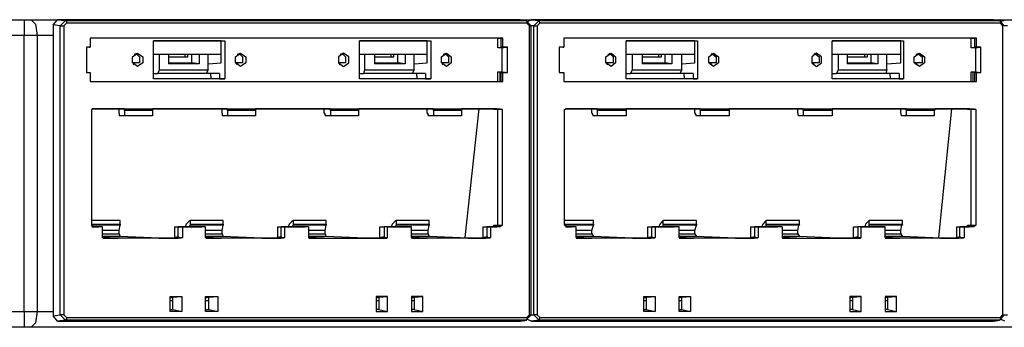
# Model space of a CAD drawing. Extents: x 26.3 to 45.3, y 21.6 to 30.1.
# Drawn here: x 36.2 to 41.7, y 21.6 to 23.3 of the extents above; entities that cross this region are included whole.
import ezdxf

# ---------------------------------------------------------------- set-up
doc = ezdxf.new("R2010")
doc.units = 0
doc.layers.add('7', color=7, linetype='CONTINUOUS')

msp = doc.modelspace()

# ---------------------------------------------------------------- linework, layer by layer
at = {"layer": '7'}
for p, q in [((35.3013, 23.2702), (36.2365, 23.2702)), ((36.2365, 23.2702), (36.2365, 23.2456)), ((36.2365, 23.2702), (36.2562, 23.2702)), ((36.2365, 23.2456), (36.2365, 23.1816)), ((36.2562, 23.2702), (36.2759, 23.2702)), ((36.2759, 23.2702), (36.3005, 23.2456)), ((36.2759, 23.2702), (44.3484, 23.2702)), ((36.3005, 23.2456), (36.3103, 23.1816)), ((36.3989, 23.2407), (36.4236, 23.2702)), ((36.3989, 23.2407), (36.3989, 21.6163)), ((36.4383, 23.2357), (36.3989, 23.2407)), ((39.0077, 23.2702), (36.4236, 23.2702)), ((36.4236, 23.2702), (36.4679, 23.2653)), ((36.4383, 23.2357), (36.4679, 23.2653)), ((36.4383, 23.2357), (36.4482, 23.2357)), ((36.4383, 21.6212), (36.4383, 23.2357)), ((36.4482, 23.2357), (36.458, 23.2357)), ((36.4728, 23.2505), (36.458, 23.2357)), ((36.458, 23.2357), (36.458, 21.6212)), ((36.4679, 23.2653), (36.4728, 23.2603)), ((36.4679, 23.2653), (39.0422, 23.2653)), ((36.4728, 23.2603), (36.4728, 23.2505)), ((39.0471, 23.2505), (36.4728, 23.2505)), ((39.0422, 23.2653), (39.0077, 23.2702)), ((39.0471, 23.2653), (39.0127, 23.2702)), ((39.0422, 23.2653), (39.0717, 23.2357)), ((39.0422, 23.2653), (39.0471, 23.2603)), ((39.0471, 23.2603), (39.0471, 23.2505)), ((39.0619, 23.2357), (39.0471, 23.2505)), ((39.052, 23.2603), (39.0717, 23.2702)), ((39.0668, 23.2357), (39.0619, 23.2357)), ((39.0619, 21.6212), (39.0619, 23.2357)), ((39.0717, 23.2357), (39.0668, 23.2357)), ((41.6559, 23.2702), (39.0717, 23.2702)), ((39.0717, 23.2702), (39.116, 23.2653)), ((39.0717, 21.6212), (39.0717, 23.2357)), ((39.0865, 23.2357), (39.0717, 23.2357)), ((39.0865, 23.2357), (39.116, 23.2653)), ((39.0865, 23.2357), (39.0963, 23.2357)), ((39.0865, 21.6212), (39.0865, 23.2357)), ((39.0963, 23.2357), (39.1062, 23.2357)), ((39.1209, 23.2505), (39.1062, 23.2357)), ((39.1062, 23.2357), (39.1062, 21.6212)), ((39.116, 23.2653), (39.116, 23.2603)), ((39.116, 23.2653), (41.6904, 23.2653)), ((39.116, 23.2603), (39.1209, 23.2505)), ((41.6953, 23.2505), (39.1209, 23.2505)), ((41.6904, 23.2653), (41.6559, 23.2702)), ((41.6904, 23.2653), (41.6608, 23.2702)), ((41.6904, 23.2653), (41.715, 23.2357)), ((41.6904, 23.2653), (41.6953, 23.2603)), ((41.6953, 23.2603), (41.6953, 23.2505)), ((41.71, 23.2357), (41.6953, 23.2505)), ((41.7002, 23.2603), (41.7199, 23.2702)), ((41.715, 23.2357), (41.71, 23.2357)), ((41.71, 21.6212), (41.71, 23.2357)), ((41.7347, 23.2357), (41.715, 23.2357)), ((41.7199, 23.2357), (41.715, 23.2357)), ((36.2365, 23.1816), (35.3013, 23.1816)), ((36.2759, 23.1816), (36.2365, 23.1816)), ((36.2365, 21.6409), (36.2365, 23.1816)), ((36.3103, 23.1816), (36.2759, 23.1816)), ((36.3989, 23.1816), (36.3103, 23.1816)), ((36.3103, 23.1816), (36.3103, 21.6409)), ((36.6057, 23.1668), (36.6057, 23.1176)), ((38.9142, 23.1668), (36.6057, 23.1668)), ((38.8847, 23.1668), (36.6057, 23.1668)), ((37.3391, 23.1521), (36.9601, 23.1521)), ((36.9601, 22.9404), (36.9601, 23.1521)), ((36.9601, 23.1521), (37.3588, 23.1521)), ((37.3391, 23.029), (37.3391, 23.1521)), ((37.3391, 23.1521), (37.3588, 23.1521)), ((37.3588, 23.1521), (37.3588, 22.9404)), ((38.1119, 22.9404), (38.1119, 23.1521)), ((38.1119, 23.1521), (38.5106, 23.1521)), ((38.4909, 23.1521), (38.1119, 23.1521)), ((38.4909, 23.1521), (38.5106, 23.1521)), ((38.4909, 23.029), (38.4909, 23.1521)), ((38.5106, 23.1521), (38.5106, 22.9404)), ((38.8847, 23.1668), (38.9044, 23.1668)), ((38.8847, 23.1127), (38.8847, 23.1668)), ((38.9044, 23.1176), (38.9044, 23.1668)), ((38.9044, 23.1668), (38.9142, 23.1668)), ((38.9142, 23.1176), (38.9142, 23.1668)), ((39.2538, 23.1668), (39.2538, 23.1176)), ((41.5624, 23.1668), (39.2538, 23.1668)), ((41.5328, 23.1668), (39.2538, 23.1668)), ((39.6033, 22.9404), (39.6033, 23.1521)), ((39.6033, 23.1521), (40.002, 23.1521)), ((39.9873, 23.1521), (39.6033, 23.1521)), ((39.9873, 23.1521), (40.002, 23.1521)), ((39.9873, 23.029), (39.9873, 23.1521)), ((40.002, 23.1521), (40.002, 22.9404)), ((40.7551, 22.9404), (40.7551, 23.1521)), ((40.7551, 23.1521), (41.1538, 23.1521)), ((41.1391, 23.1521), (40.7551, 23.1521)), ((41.1391, 23.1521), (41.1538, 23.1521)), ((41.1391, 23.029), (41.1391, 23.1521)), ((41.1538, 23.1521), (41.1538, 22.9404)), ((41.5328, 23.1668), (41.5525, 23.1668)), ((41.5328, 23.1127), (41.5328, 23.1668)), ((41.5525, 23.1176), (41.5525, 23.1668)), ((41.5525, 23.1668), (41.5624, 23.1668)), ((41.5624, 23.1176), (41.5624, 23.1668)), ((36.586, 23.1176), (36.586, 22.9749)), ((36.6057, 23.1176), (36.586, 23.1176)), ((36.586, 23.1176), (36.586, 23.1127)), ((36.6008, 23.1176), (36.586, 23.1176)), ((36.6008, 23.1176), (36.6057, 23.1176)), ((36.8419, 23.0635), (36.8715, 23.0831)), ((36.8518, 23.0782), (36.8715, 23.0782)), ((36.8616, 23.0831), (36.8813, 23.0635)), ((36.8715, 23.0831), (36.901, 23.0635)), ((36.9601, 23.0782), (37.3391, 23.0782)), ((36.9945, 22.9896), (36.9945, 23.0782)), ((37.0438, 23.0782), (37.0438, 23.0241)), ((37.1373, 23.0635), (37.1373, 23.0782)), ((37.152, 23.0635), (37.152, 23.0782)), ((37.1717, 23.0782), (37.1717, 23.029)), ((37.216, 23.0782), (37.216, 23.0241)), ((37.2653, 22.9896), (37.2653, 23.0782)), ((37.4178, 23.0635), (37.4474, 23.0831)), ((37.4277, 23.0782), (37.4474, 23.0782)), ((37.4375, 23.0831), (37.4572, 23.0635)), ((37.4474, 23.0831), (37.4769, 23.0635)), ((38.0233, 23.0831), (37.9937, 23.0635)), ((38.0036, 23.0782), (38.0233, 23.0782)), ((38.0134, 23.0831), (38.0331, 23.0635)), ((38.0528, 23.0635), (38.0233, 23.0831)), ((38.1119, 23.0782), (38.4909, 23.0782)), ((38.1414, 22.9896), (38.1414, 23.0782)), ((38.1956, 23.0782), (38.1956, 23.0241)), ((38.2891, 23.0635), (38.2891, 23.0782)), ((38.3038, 23.0635), (38.3038, 23.0782)), ((38.3235, 23.0782), (38.3235, 23.029)), ((38.3678, 23.0782), (38.3678, 23.0241)), ((38.4171, 22.9896), (38.4171, 23.0782)), ((38.5697, 23.0635), (38.5992, 23.0831)), ((38.5795, 23.0782), (38.5992, 23.0782)), ((38.5893, 23.0831), (38.609, 23.0635)), ((38.5992, 23.0831), (38.6238, 23.0635)), ((38.9093, 23.1127), (38.8847, 23.1127)), ((38.929, 23.1176), (38.9044, 23.1176)), ((38.9044, 23.1176), (38.9142, 23.1176)), ((38.9093, 23.1127), (38.929, 23.1176)), ((38.9093, 22.9798), (38.9093, 23.1127)), ((38.9388, 23.1176), (38.9142, 23.1176)), ((38.929, 23.1176), (38.9388, 23.1176)), ((38.9388, 22.9749), (38.9388, 23.1176)), ((39.2292, 23.1176), (39.2292, 22.9749)), ((39.2538, 23.1176), (39.2292, 23.1176)), ((39.2292, 23.1176), (39.2292, 23.1127)), ((39.2489, 23.1176), (39.2292, 23.1176)), ((39.2489, 23.1176), (39.2538, 23.1176)), ((39.4901, 23.0635), (39.5196, 23.0831)), ((39.5, 23.0782), (39.5196, 23.0782)), ((39.5098, 23.0831), (39.5295, 23.0635)), ((39.5196, 23.0831), (39.5443, 23.0635)), ((39.6033, 23.0782), (39.9873, 23.0782)), ((39.6378, 22.9896), (39.6378, 23.0782)), ((39.6919, 23.0782), (39.6919, 23.0241)), ((39.7854, 23.0635), (39.7854, 23.0782)), ((39.8002, 23.0635), (39.8002, 23.0782)), ((39.8199, 23.0782), (39.8199, 23.029)), ((39.8593, 23.0782), (39.8593, 23.0241)), ((39.9134, 22.9896), (39.9134, 23.0782)), ((40.066, 23.0635), (40.0906, 23.0831)), ((40.0759, 23.0782), (40.0955, 23.0782)), ((40.0808, 23.0831), (40.1054, 23.0635)), ((40.0906, 23.0831), (40.1202, 23.0635)), ((40.6665, 23.0831), (40.6419, 23.0635)), ((40.6518, 23.0782), (40.6714, 23.0782)), ((40.6567, 23.0831), (40.6813, 23.0635)), ((40.6961, 23.0635), (40.6665, 23.0831)), ((40.7551, 23.0782), (41.1391, 23.0782)), ((40.7896, 22.9896), (40.7896, 23.0782)), ((40.8388, 23.0782), (40.8388, 23.0241)), ((40.9372, 23.0635), (40.9372, 23.0782)), ((40.952, 23.0635), (40.952, 23.0782)), ((40.9717, 23.0782), (40.9717, 23.029)), ((41.0111, 23.0782), (41.0111, 23.0241)), ((41.0603, 22.9896), (41.0603, 23.0782)), ((41.2129, 23.0635), (41.2424, 23.0831)), ((41.2227, 23.0782), (41.2474, 23.0782)), ((41.2326, 23.0831), (41.2572, 23.0635)), ((41.2424, 23.0831), (41.272, 23.0635)), ((41.5575, 23.1127), (41.5328, 23.1127)), ((41.5771, 23.1176), (41.5525, 23.1176)), ((41.5525, 23.1176), (41.5624, 23.1176)), ((41.5575, 23.1127), (41.5771, 23.1176)), ((41.5575, 22.9798), (41.5575, 23.1127)), ((41.587, 23.1176), (41.5624, 23.1176)), ((41.5771, 23.1176), (41.587, 23.1176)), ((41.587, 22.9749), (41.587, 23.1176)), ((36.8419, 23.029), (36.8419, 23.0635)), ((36.8567, 23.029), (36.8419, 23.029)), ((36.8715, 23.0093), (36.8419, 23.029)), ((36.8469, 23.0192), (36.8518, 23.0241)), ((36.8518, 23.0241), (36.8567, 23.029)), ((36.8813, 23.029), (36.8567, 23.029)), ((36.901, 23.029), (36.8715, 23.0093)), ((36.8813, 23.0635), (36.8813, 23.029)), ((36.901, 23.0635), (36.901, 23.029)), ((37.0438, 23.0635), (37.152, 23.0635)), ((37.0438, 23.029), (37.1717, 23.029)), ((37.216, 23.0241), (37.0438, 23.0241)), ((37.216, 23.0241), (37.1717, 23.029)), ((37.2653, 23.0241), (37.3391, 23.029)), ((37.4178, 23.029), (37.4178, 23.0635)), ((37.4326, 23.029), (37.4178, 23.029)), ((37.4474, 23.0093), (37.4178, 23.029)), ((37.4277, 23.0241), (37.4228, 23.0192)), ((37.4326, 23.029), (37.4277, 23.0241)), ((37.4572, 23.029), (37.4326, 23.029)), ((37.4769, 23.029), (37.4474, 23.0093)), ((37.4572, 23.0635), (37.4572, 23.029)), ((37.4769, 23.0635), (37.4769, 23.029)), ((37.9937, 23.0635), (37.9937, 23.029)), ((38.0036, 23.029), (37.9937, 23.029)), ((37.9937, 23.029), (38.0233, 23.0093)), ((37.9987, 23.0192), (38.0036, 23.0241)), ((38.0331, 23.029), (38.0036, 23.029)), ((38.0036, 23.0241), (38.0036, 23.029)), ((38.0233, 23.0093), (38.0528, 23.029)), ((38.0331, 23.0635), (38.0331, 23.029)), ((38.0528, 23.029), (38.0528, 23.0635)), ((38.1956, 23.0635), (38.3038, 23.0635)), ((38.1956, 23.029), (38.3235, 23.029)), ((38.3678, 23.0241), (38.1956, 23.0241)), ((38.2842, 23.0635), (38.2891, 23.0635)), ((38.3678, 23.0241), (38.3235, 23.029)), ((38.4171, 23.0241), (38.4909, 23.029)), ((38.5697, 23.029), (38.5697, 23.0635)), ((38.5795, 23.029), (38.5697, 23.029)), ((38.5992, 23.0093), (38.5697, 23.029)), ((38.5746, 23.0192), (38.5795, 23.0241)), ((38.609, 23.029), (38.5795, 23.029)), ((38.5795, 23.0241), (38.5795, 23.029)), ((38.6238, 23.029), (38.5992, 23.0093)), ((38.609, 23.0635), (38.609, 23.029)), ((38.6238, 23.0635), (38.6238, 23.029)), ((39.4901, 23.029), (39.4901, 23.0635)), ((39.5, 23.029), (39.4901, 23.029)), ((39.5196, 23.0093), (39.4901, 23.029)), ((39.495, 23.0192), (39.5, 23.0241)), ((39.5295, 23.029), (39.5, 23.029)), ((39.5, 23.0241), (39.5, 23.029)), ((39.5443, 23.029), (39.5196, 23.0093)), ((39.5295, 23.0635), (39.5295, 23.029)), ((39.5443, 23.0635), (39.5443, 23.029)), ((39.6919, 23.0635), (39.8002, 23.0635)), ((39.6919, 23.029), (39.8199, 23.029)), ((39.8593, 23.0241), (39.6919, 23.0241)), ((39.7805, 23.0635), (39.7854, 23.0635)), ((39.8593, 23.0241), (39.8199, 23.029)), ((39.9134, 23.0241), (39.9873, 23.029)), ((40.066, 23.029), (40.066, 23.0635)), ((40.0759, 23.029), (40.066, 23.029)), ((40.0906, 23.0093), (40.066, 23.029)), ((40.0759, 23.0241), (40.0709, 23.0192)), ((40.1054, 23.029), (40.0759, 23.029)), ((40.0759, 23.029), (40.0759, 23.0241)), ((40.1202, 23.029), (40.0906, 23.0093)), ((40.1054, 23.0635), (40.1054, 23.029)), ((40.1202, 23.0635), (40.1202, 23.029)), ((40.6419, 23.0635), (40.6419, 23.029)), ((40.6518, 23.029), (40.6419, 23.029)), ((40.6419, 23.029), (40.6665, 23.0093)), ((40.6468, 23.0192), (40.6518, 23.0241)), ((40.6813, 23.029), (40.6518, 23.029)), ((40.6518, 23.0241), (40.6518, 23.029)), ((40.6665, 23.0093), (40.6961, 23.029)), ((40.6813, 23.0635), (40.6813, 23.029)), ((40.6961, 23.029), (40.6961, 23.0635)), ((40.8388, 23.0635), (40.952, 23.0635)), ((40.8388, 23.029), (40.9717, 23.029)), ((41.0111, 23.0241), (40.8388, 23.0241)), ((40.9323, 23.0635), (40.9372, 23.0635)), ((41.0111, 23.0241), (40.9717, 23.029)), ((41.0603, 23.0241), (41.1391, 23.029)), ((41.2129, 23.029), (41.2129, 23.0635)), ((41.2424, 23.0093), (41.2129, 23.029)), ((41.2277, 23.029), (41.2178, 23.029)), ((41.2227, 23.0192), (41.2277, 23.0241)), ((41.2572, 23.029), (41.2277, 23.029)), ((41.2277, 23.0241), (41.2277, 23.029)), ((41.272, 23.029), (41.2424, 23.0093)), ((41.2572, 23.0635), (41.2572, 23.029)), ((41.272, 23.0635), (41.272, 23.029)), ((36.586, 22.9798), (36.586, 22.9749)), ((36.586, 22.9749), (36.6057, 22.9749)), ((36.586, 22.9749), (36.6008, 22.9749)), ((36.6008, 22.9749), (36.6057, 22.9749)), ((36.6057, 22.9749), (36.6057, 22.9256)), ((36.9601, 22.9699), (36.9847, 22.9699)), ((36.9847, 22.9699), (36.9945, 22.9896)), ((37.2554, 22.9699), (36.9847, 22.9699)), ((36.9945, 22.9896), (37.2653, 22.9896)), ((37.2653, 22.9896), (37.2554, 22.9699)), ((37.3292, 22.9699), (37.2554, 22.9699)), ((37.28, 22.9552), (37.28, 22.9699)), ((37.3292, 22.9699), (37.3292, 22.9404)), ((38.1119, 22.9699), (38.1365, 22.9699)), ((38.1365, 22.9699), (38.1414, 22.9896)), ((38.4072, 22.9699), (38.1365, 22.9699)), ((38.1414, 22.9896), (38.4171, 22.9896)), ((38.4171, 22.9896), (38.4072, 22.9699)), ((38.4811, 22.9699), (38.4072, 22.9699)), ((38.4318, 22.9552), (38.4318, 22.9699)), ((38.4811, 22.9699), (38.4811, 22.9404)), ((38.8847, 22.9256), (38.8847, 22.9798)), ((38.8847, 22.9798), (38.9093, 22.9798)), ((38.8994, 22.9256), (38.8994, 22.9798)), ((38.9044, 22.9749), (38.9142, 22.9749)), ((38.9044, 22.9256), (38.9044, 22.9749)), ((38.9044, 22.9749), (38.929, 22.9749)), ((38.9093, 22.9798), (38.929, 22.9749)), ((38.9142, 22.9749), (38.9388, 22.9749)), ((38.9142, 22.9256), (38.9142, 22.9749)), ((38.9241, 22.9798), (38.9241, 22.9749)), ((38.929, 22.9749), (38.9388, 22.9749)), ((39.2292, 22.9798), (39.2292, 22.9749)), ((39.2292, 22.9749), (39.2538, 22.9749)), ((39.2292, 22.9749), (39.2489, 22.9749)), ((39.2489, 22.9749), (39.2538, 22.9749)), ((39.2538, 22.9749), (39.2538, 22.9256)), ((39.6033, 22.9699), (39.6279, 22.9699)), ((39.6279, 22.9699), (39.6378, 22.9896)), ((39.9036, 22.9699), (39.6279, 22.9699)), ((39.6378, 22.9896), (39.9134, 22.9896)), ((39.9134, 22.9896), (39.9036, 22.9699)), ((39.9774, 22.9699), (39.9036, 22.9699)), ((39.9282, 22.9552), (39.9282, 22.9699)), ((39.9774, 22.9699), (39.9774, 22.9404)), ((40.7551, 22.9699), (40.7797, 22.9699)), ((40.7797, 22.9699), (40.7896, 22.9896)), ((41.0554, 22.9699), (40.7797, 22.9699)), ((40.7896, 22.9896), (41.0603, 22.9896)), ((41.0603, 22.9896), (41.0554, 22.9699)), ((41.1292, 22.9699), (41.0554, 22.9699)), ((41.08, 22.9552), (41.08, 22.9699)), ((41.1292, 22.9699), (41.1292, 22.9404)), ((41.5328, 22.9256), (41.5328, 22.9798)), ((41.5328, 22.9798), (41.5575, 22.9798)), ((41.5427, 22.9256), (41.5427, 22.9798)), ((41.5525, 22.9749), (41.5624, 22.9749)), ((41.5525, 22.9256), (41.5525, 22.9749)), ((41.5525, 22.9749), (41.5771, 22.9749)), ((41.5575, 22.9798), (41.5771, 22.9749)), ((41.5624, 22.9749), (41.587, 22.9749)), ((41.5624, 22.9256), (41.5624, 22.9749)), ((41.5673, 22.9798), (41.5673, 22.9749)), ((41.5771, 22.9749), (41.587, 22.9749)), ((36.6057, 22.9256), (38.9142, 22.9256)), ((36.6057, 22.9256), (38.8847, 22.9256)), ((37.3292, 22.9404), (36.9601, 22.9404)), ((37.3588, 22.9404), (36.9601, 22.9404)), ((37.28, 22.9552), (37.28, 22.9404)), ((37.3292, 22.9404), (37.3588, 22.9404)), ((38.4811, 22.9404), (38.1119, 22.9404)), ((38.5106, 22.9404), (38.1119, 22.9404)), ((38.4318, 22.9552), (38.4318, 22.9404)), ((38.4811, 22.9404), (38.5106, 22.9404)), ((38.8847, 22.9256), (38.9044, 22.9256)), ((38.9044, 22.9256), (38.9142, 22.9256)), ((39.2538, 22.9256), (41.5624, 22.9256)), ((39.2538, 22.9256), (41.5328, 22.9256)), ((39.9774, 22.9404), (39.6033, 22.9404)), ((40.002, 22.9404), (39.6033, 22.9404)), ((39.9282, 22.9552), (39.9282, 22.9404)), ((39.9774, 22.9404), (40.002, 22.9404)), ((41.1292, 22.9404), (40.7551, 22.9404)), ((41.1538, 22.9404), (40.7551, 22.9404)), ((41.08, 22.9552), (41.08, 22.9404)), ((41.1292, 22.9404), (41.1538, 22.9404)), ((41.5328, 22.9256), (41.5525, 22.9256)), ((41.5525, 22.9256), (41.5624, 22.9256)), ((36.7976, 22.773), (36.6155, 22.773)), ((36.6155, 22.7681), (36.6204, 22.773)), ((36.6155, 22.1233), (36.6155, 22.7681)), ((36.6204, 22.773), (38.8994, 22.773)), ((36.7681, 22.7484), (36.7681, 22.773)), ((36.7681, 22.7484), (36.7681, 22.7386)), ((36.7681, 22.7386), (36.7681, 22.7337)), ((36.7976, 22.773), (36.8026, 22.773)), ((36.7976, 22.7632), (36.7976, 22.773)), ((36.7976, 22.773), (36.8026, 22.773)), ((36.7976, 22.7632), (36.7976, 22.7337)), ((36.9552, 22.7632), (36.7976, 22.7632)), ((36.8026, 22.773), (36.9601, 22.773)), ((36.9601, 22.773), (36.9552, 22.773)), ((36.9552, 22.773), (36.9552, 22.7632)), ((36.9552, 22.7632), (36.9552, 22.7337)), ((37.3735, 22.773), (36.9601, 22.773)), ((37.344, 22.7484), (37.344, 22.773)), ((37.344, 22.7484), (37.344, 22.7386)), ((37.344, 22.7386), (37.344, 22.7337)), ((37.3735, 22.7632), (37.3735, 22.773)), ((37.3735, 22.773), (37.536, 22.773)), ((37.3735, 22.7632), (37.3735, 22.7337)), ((37.5311, 22.7632), (37.3735, 22.7632)), ((37.536, 22.773), (37.5311, 22.773)), ((37.5311, 22.773), (37.5311, 22.7632)), ((37.5311, 22.7632), (37.5311, 22.7337)), ((37.9494, 22.773), (37.536, 22.773)), ((37.915, 22.7484), (37.915, 22.773)), ((37.915, 22.7484), (37.9199, 22.7386)), ((37.9199, 22.7386), (37.9199, 22.7337)), ((37.9494, 22.7632), (37.9494, 22.773)), ((37.9494, 22.773), (38.1119, 22.773)), ((37.9494, 22.7632), (37.9494, 22.7337)), ((38.107, 22.7632), (37.9494, 22.7632)), ((38.5254, 22.773), (38.107, 22.773)), ((38.1119, 22.773), (38.107, 22.773)), ((38.107, 22.773), (38.107, 22.7632)), ((38.107, 22.7632), (38.107, 22.7337)), ((38.4909, 22.7484), (38.4909, 22.773)), ((38.4909, 22.7484), (38.4958, 22.7386)), ((38.4958, 22.7386), (38.4958, 22.7337)), ((38.5254, 22.7632), (38.5254, 22.773)), ((38.5254, 22.773), (38.6878, 22.773)), ((38.5254, 22.7632), (38.5254, 22.7337)), ((38.6829, 22.7632), (38.5254, 22.7632)), ((38.8798, 22.773), (38.6829, 22.773)), ((38.6878, 22.773), (38.6829, 22.773)), ((38.6829, 22.773), (38.6829, 22.7632)), ((38.6829, 22.7632), (38.6829, 22.7337)), ((38.7026, 22.0544), (38.7813, 22.773)), ((38.865, 22.7681), (38.8601, 22.773)), ((38.8847, 22.7681), (38.865, 22.7681)), ((38.8798, 22.773), (38.8994, 22.773)), ((38.8847, 22.7681), (38.8798, 22.773)), ((38.9093, 22.7681), (38.8847, 22.7681)), ((38.8847, 22.1233), (38.8847, 22.7681)), ((38.8994, 22.773), (38.9093, 22.7681)), ((38.9093, 22.7681), (38.9093, 22.1233)), ((39.2588, 22.7681), (39.2686, 22.773)), ((39.2588, 22.1233), (39.2588, 22.7681)), ((39.4409, 22.773), (39.2637, 22.773)), ((39.2686, 22.773), (41.5476, 22.773)), ((39.4114, 22.7484), (39.4114, 22.773)), ((39.4114, 22.7484), (39.4163, 22.7386)), ((39.4163, 22.7386), (39.4163, 22.7337)), ((39.4409, 22.7632), (39.4458, 22.773)), ((39.4409, 22.773), (39.4458, 22.773)), ((39.4409, 22.7632), (39.4409, 22.7337)), ((39.6033, 22.7632), (39.4409, 22.7632)), ((39.4458, 22.773), (39.6033, 22.773)), ((40.0168, 22.773), (39.6033, 22.773)), ((39.6033, 22.773), (39.6033, 22.7632)), ((39.6033, 22.7632), (39.6033, 22.7337)), ((39.9873, 22.7484), (39.9873, 22.773)), ((39.9873, 22.7484), (39.9922, 22.7386)), ((39.9922, 22.7386), (39.9922, 22.7337)), ((40.0168, 22.7632), (40.0217, 22.773)), ((40.0168, 22.773), (40.0217, 22.773)), ((40.0168, 22.7632), (40.0168, 22.7337)), ((40.1792, 22.7632), (40.0168, 22.7632)), ((40.0217, 22.773), (40.1792, 22.773)), ((40.5927, 22.773), (40.1792, 22.773)), ((40.1792, 22.773), (40.1792, 22.7632)), ((40.1792, 22.7632), (40.1792, 22.7337)), ((40.5632, 22.7484), (40.5632, 22.773)), ((40.5632, 22.7484), (40.5632, 22.7386)), ((40.5632, 22.7386), (40.5681, 22.7337)), ((40.5927, 22.7632), (40.5976, 22.773)), ((40.5927, 22.773), (40.5976, 22.773)), ((40.5927, 22.7632), (40.5927, 22.7337)), ((40.7551, 22.7632), (40.5927, 22.7632)), ((40.5976, 22.773), (40.7551, 22.773)), ((41.1686, 22.773), (40.7551, 22.773)), ((40.7551, 22.773), (40.7551, 22.7632)), ((40.7551, 22.7632), (40.7551, 22.7337)), ((41.1391, 22.7484), (41.1391, 22.773)), ((41.1391, 22.7484), (41.1391, 22.7386)), ((41.1391, 22.7386), (41.144, 22.7337)), ((41.1686, 22.7632), (41.1735, 22.773)), ((41.1686, 22.773), (41.1735, 22.773)), ((41.1686, 22.7632), (41.1686, 22.7337)), ((41.3261, 22.7632), (41.1686, 22.7632)), ((41.1735, 22.773), (41.331, 22.773)), ((41.331, 22.773), (41.3261, 22.7632)), ((41.3261, 22.7632), (41.3261, 22.7337)), ((41.523, 22.773), (41.331, 22.773)), ((41.3507, 22.0544), (41.4246, 22.773)), ((41.5132, 22.7681), (41.5082, 22.773)), ((41.5328, 22.7681), (41.5132, 22.7681)), ((41.523, 22.773), (41.5476, 22.773)), ((41.5328, 22.7681), (41.523, 22.773)), ((41.5575, 22.7681), (41.5328, 22.7681)), ((41.5328, 22.1233), (41.5328, 22.7681)), ((41.5476, 22.773), (41.5575, 22.7681)), ((41.5575, 22.7681), (41.5575, 22.1233)), ((36.7976, 22.7337), (36.7681, 22.7337)), ((36.9552, 22.7337), (36.7976, 22.7337)), ((37.3735, 22.7337), (37.344, 22.7337)), ((37.5311, 22.7337), (37.3735, 22.7337)), ((37.9494, 22.7337), (37.9199, 22.7337)), ((38.107, 22.7337), (37.9494, 22.7337)), ((38.5254, 22.7337), (38.4958, 22.7337)), ((38.6829, 22.7337), (38.5254, 22.7337)), ((39.4409, 22.7337), (39.4163, 22.7337)), ((39.6033, 22.7337), (39.4409, 22.7337)), ((40.0168, 22.7337), (39.9922, 22.7337)), ((40.1792, 22.7337), (40.0168, 22.7337)), ((40.5927, 22.7337), (40.5681, 22.7337)), ((40.7551, 22.7337), (40.5927, 22.7337)), ((41.1686, 22.7337), (41.144, 22.7337)), ((41.3261, 22.7337), (41.1686, 22.7337)), ((36.773, 22.1479), (36.6155, 22.1479)), ((36.773, 22.1282), (36.773, 22.1479)), ((37.157, 22.143), (37.1422, 22.1282)), ((37.1668, 22.1479), (37.157, 22.143)), ((37.1668, 22.1282), (37.1668, 22.1479)), ((37.3489, 22.1479), (37.1668, 22.1479)), ((37.3489, 22.1282), (37.3489, 22.1479)), ((37.7329, 22.143), (37.7181, 22.1282)), ((37.7427, 22.1479), (37.7329, 22.143)), ((37.7427, 22.1282), (37.7427, 22.1479)), ((37.9248, 22.1479), (37.7427, 22.1479)), ((37.9248, 22.1282), (37.9248, 22.1479)), ((38.3088, 22.143), (38.294, 22.1282)), ((38.3186, 22.1479), (38.3088, 22.143)), ((38.3186, 22.1282), (38.3186, 22.1479)), ((38.5007, 22.1479), (38.3186, 22.1479)), ((38.5007, 22.1282), (38.5007, 22.1479)), ((39.4212, 22.1479), (39.2588, 22.1479)), ((39.4212, 22.1282), (39.4212, 22.1479)), ((39.8051, 22.143), (39.7904, 22.1282)), ((39.8101, 22.1479), (39.8051, 22.143)), ((39.8101, 22.1282), (39.8101, 22.1479)), ((39.9971, 22.1479), (39.8101, 22.1479)), ((39.9971, 22.1282), (39.9971, 22.1479)), ((40.381, 22.143), (40.3663, 22.1282)), ((40.386, 22.1479), (40.381, 22.143)), ((40.386, 22.1282), (40.386, 22.1479)), ((40.573, 22.1479), (40.386, 22.1479)), ((40.573, 22.1282), (40.573, 22.1479)), ((40.9569, 22.143), (40.9422, 22.1282)), ((40.9619, 22.1479), (40.9569, 22.143)), ((40.9619, 22.1282), (40.9619, 22.1479)), ((41.1489, 22.1479), (40.9619, 22.1479)), ((41.1489, 22.1282), (41.1489, 22.1479)), ((36.6155, 22.1282), (36.773, 22.1282)), ((36.6204, 22.1135), (36.6155, 22.1233)), ((36.773, 22.1233), (36.6155, 22.1233)), ((36.6155, 22.1135), (36.6549, 22.1135)), ((36.6746, 22.1135), (36.6204, 22.1135)), ((36.6746, 22.1135), (36.6549, 22.1135)), ((36.6746, 22.0544), (36.6746, 22.1135)), ((36.7681, 22.0938), (36.6746, 22.0938)), ((36.7681, 22.0938), (36.773, 22.1233)), ((36.7681, 22.0741), (36.7681, 22.0938)), ((36.773, 22.1282), (36.773, 22.1233)), ((37.0782, 22.1135), (37.0782, 22.0544)), ((37.0782, 22.1135), (37.0979, 22.1135)), ((37.1225, 22.1135), (37.0979, 22.1135)), ((37.0979, 22.0593), (37.0979, 22.1135)), ((37.0979, 22.1135), (37.2308, 22.1135)), ((37.2505, 22.1135), (37.1225, 22.1135)), ((37.1225, 22.1135), (37.1225, 22.0544)), ((37.1422, 22.1282), (37.1373, 22.1135)), ((37.1619, 22.1135), (37.1668, 22.1233)), ((37.1668, 22.1233), (37.1668, 22.1282)), ((37.1668, 22.1282), (37.3489, 22.1282)), ((37.3489, 22.1233), (37.1668, 22.1233)), ((37.2505, 22.1135), (37.2308, 22.1135)), ((37.2505, 22.0544), (37.2505, 22.1135)), ((37.344, 22.0938), (37.2505, 22.0938)), ((37.344, 22.0938), (37.3489, 22.1233)), ((37.344, 22.0741), (37.344, 22.0938)), ((37.3489, 22.1282), (37.3489, 22.1233)), ((37.6541, 22.1135), (37.6541, 22.0544)), ((37.6541, 22.1135), (37.6738, 22.1135)), ((37.6935, 22.1135), (37.6738, 22.1135)), ((37.6738, 22.0593), (37.6738, 22.1135)), ((37.6738, 22.1135), (37.8067, 22.1135)), ((37.8264, 22.1135), (37.6935, 22.1135)), ((37.6935, 22.1135), (37.6935, 22.0544)), ((37.7181, 22.1282), (37.7132, 22.1135)), ((37.7378, 22.1135), (37.7427, 22.1233)), ((37.7427, 22.1233), (37.7427, 22.1282)), ((37.7427, 22.1282), (37.9248, 22.1282)), ((37.9248, 22.1233), (37.7427, 22.1233)), ((37.8264, 22.1135), (37.8067, 22.1135)), ((37.8264, 22.1135), (37.8264, 22.0544)), ((37.9199, 22.0938), (37.8264, 22.0938)), ((37.9199, 22.0938), (37.9248, 22.1233)), ((37.9199, 22.0741), (37.9199, 22.0938)), ((37.9248, 22.1282), (37.9248, 22.1233)), ((38.2251, 22.1135), (38.2497, 22.1135)), ((38.2251, 22.0544), (38.2251, 22.1135)), ((38.2694, 22.1135), (38.2497, 22.1135)), ((38.3777, 22.1135), (38.2497, 22.1135)), ((38.2497, 22.1135), (38.2497, 22.0593)), ((38.2694, 22.1135), (38.4023, 22.1135)), ((38.2694, 22.0544), (38.2694, 22.1135)), ((38.294, 22.1282), (38.2891, 22.1135)), ((38.3137, 22.1135), (38.3186, 22.1233)), ((38.3186, 22.1233), (38.3186, 22.1282)), ((38.3186, 22.1282), (38.5007, 22.1282)), ((38.5007, 22.1233), (38.3186, 22.1233)), ((38.4023, 22.1135), (38.3777, 22.1135)), ((38.4023, 22.0544), (38.4023, 22.1135)), ((38.4958, 22.0938), (38.4023, 22.0938)), ((38.4958, 22.0938), (38.5007, 22.1233)), ((38.4958, 22.0741), (38.4958, 22.0938)), ((38.5007, 22.1282), (38.5007, 22.1233)), ((38.801, 22.1135), (38.801, 22.0544)), ((38.801, 22.1135), (38.8256, 22.1135)), ((38.8256, 22.0593), (38.8256, 22.1135)), ((38.8453, 22.1135), (38.8256, 22.1135)), ((38.8256, 22.1135), (38.8798, 22.1135)), ((38.8994, 22.1135), (38.8453, 22.1135)), ((38.8453, 22.1135), (38.8453, 22.0544)), ((38.8601, 22.1135), (38.865, 22.1233)), ((38.865, 22.1233), (38.8847, 22.1233)), ((38.8798, 22.1135), (38.8847, 22.1233)), ((38.8994, 22.1135), (38.8798, 22.1135)), ((38.8847, 22.1233), (38.9093, 22.1233)), ((38.9093, 22.1233), (38.8994, 22.1135)), ((39.2588, 22.1282), (39.4212, 22.1282)), ((39.2686, 22.1135), (39.2588, 22.1233)), ((39.4212, 22.1233), (39.2588, 22.1233)), ((39.2637, 22.1135), (39.2981, 22.1135)), ((39.3228, 22.1135), (39.2686, 22.1135)), ((39.3228, 22.1135), (39.2981, 22.1135)), ((39.3228, 22.0544), (39.3228, 22.1135)), ((39.4114, 22.0938), (39.3228, 22.0938)), ((39.4114, 22.0938), (39.4212, 22.1233)), ((39.4114, 22.0741), (39.4114, 22.0938)), ((39.4212, 22.1282), (39.4212, 22.1233)), ((39.7215, 22.1135), (39.7215, 22.0544)), ((39.7215, 22.1135), (39.7461, 22.1135)), ((39.7658, 22.1135), (39.7461, 22.1135)), ((39.7461, 22.0593), (39.7461, 22.1135)), ((39.7461, 22.1135), (39.874, 22.1135)), ((39.8987, 22.1135), (39.7658, 22.1135)), ((39.7658, 22.1135), (39.7658, 22.0544)), ((39.7904, 22.1282), (39.7854, 22.1135)), ((39.8101, 22.1233), (39.8101, 22.1282)), ((39.8101, 22.1282), (39.9971, 22.1282)), ((39.8101, 22.1135), (39.8101, 22.1233)), ((39.9971, 22.1233), (39.8101, 22.1233)), ((39.8987, 22.1135), (39.874, 22.1135)), ((39.8987, 22.0544), (39.8987, 22.1135)), ((39.9873, 22.0938), (39.8987, 22.0938)), ((39.9873, 22.0938), (39.9971, 22.1233)), ((39.9873, 22.0741), (39.9873, 22.0938)), ((39.9971, 22.1282), (39.9971, 22.1233)), ((40.2974, 22.1135), (40.2974, 22.0544)), ((40.2974, 22.1135), (40.322, 22.1135)), ((40.3417, 22.1135), (40.322, 22.1135)), ((40.322, 22.0593), (40.322, 22.1135)), ((40.322, 22.1135), (40.4499, 22.1135)), ((40.4746, 22.1135), (40.3417, 22.1135)), ((40.3417, 22.1135), (40.3417, 22.0544)), ((40.3663, 22.1282), (40.3613, 22.1135)), ((40.386, 22.1233), (40.386, 22.1282)), ((40.386, 22.1282), (40.573, 22.1282)), ((40.386, 22.1135), (40.386, 22.1233)), ((40.5681, 22.1233), (40.386, 22.1233)), ((40.4746, 22.1135), (40.4499, 22.1135)), ((40.4746, 22.1135), (40.4746, 22.0544)), ((40.5632, 22.0938), (40.4746, 22.0938)), ((40.5632, 22.0938), (40.5681, 22.1233)), ((40.5632, 22.0741), (40.5632, 22.0938)), ((40.573, 22.1282), (40.5681, 22.1233)), ((40.8733, 22.1135), (40.8979, 22.1135)), ((40.8733, 22.0544), (40.8733, 22.1135)), ((40.9176, 22.1135), (40.8979, 22.1135)), ((41.0259, 22.1135), (40.8979, 22.1135)), ((40.8979, 22.1135), (40.8979, 22.0593)), ((40.9176, 22.1135), (41.0505, 22.1135)), ((40.9176, 22.0544), (40.9176, 22.1135)), ((40.9422, 22.1282), (40.9372, 22.1135)), ((40.9619, 22.1282), (41.1489, 22.1282)), ((40.9619, 22.1233), (40.9619, 22.1282)), ((40.9619, 22.1135), (40.9619, 22.1233)), ((41.144, 22.1233), (40.9619, 22.1233)), ((41.0505, 22.1135), (41.0259, 22.1135)), ((41.0505, 22.0544), (41.0505, 22.1135)), ((41.1391, 22.0938), (41.0505, 22.0938)), ((41.1391, 22.0938), (41.144, 22.1233)), ((41.1391, 22.0741), (41.1391, 22.0938)), ((41.1489, 22.1282), (41.144, 22.1233)), ((41.4492, 22.1135), (41.4492, 22.0544)), ((41.4492, 22.1135), (41.4689, 22.1135)), ((41.4689, 22.0593), (41.4689, 22.1135)), ((41.4935, 22.1135), (41.4689, 22.1135)), ((41.4689, 22.1135), (41.523, 22.1135)), ((41.5476, 22.1135), (41.4935, 22.1135)), ((41.4935, 22.1135), (41.4935, 22.0544)), ((41.5082, 22.1135), (41.5132, 22.1233)), ((41.5132, 22.1233), (41.5328, 22.1233)), ((41.523, 22.1135), (41.5328, 22.1233)), ((41.5476, 22.1135), (41.523, 22.1135)), ((41.5328, 22.1233), (41.5575, 22.1233)), ((41.5575, 22.1233), (41.5476, 22.1135)), ((36.6746, 22.0741), (36.7681, 22.0741)), ((36.773, 22.0593), (36.6746, 22.0593)), ((36.7632, 22.0495), (36.6746, 22.0544)), ((36.6795, 22.0495), (36.6746, 22.0544)), ((36.6795, 22.0495), (36.7632, 22.0495)), ((37.1127, 22.0495), (36.6795, 22.0495)), ((36.7681, 22.0741), (36.773, 22.0593)), ((36.9896, 22.0495), (36.773, 22.0593)), ((36.9896, 22.0495), (37.0881, 22.0495)), ((37.0782, 22.0544), (37.0979, 22.0593)), ((37.0782, 22.0495), (37.0782, 22.0544)), ((37.1127, 22.0495), (37.0881, 22.0495)), ((37.0881, 22.0495), (37.093, 22.0495)), ((37.093, 22.0495), (37.0979, 22.0495)), ((37.0979, 22.0593), (37.0979, 22.0544)), ((37.0979, 22.0495), (37.0979, 22.0544)), ((37.0979, 22.0544), (37.1225, 22.0544)), ((37.1225, 22.0544), (37.1127, 22.0495)), ((37.2505, 22.0741), (37.344, 22.0741)), ((37.3489, 22.0593), (37.2505, 22.0593)), ((37.3391, 22.0495), (37.2505, 22.0544)), ((37.2554, 22.0495), (37.2505, 22.0544)), ((37.2554, 22.0495), (37.3391, 22.0495)), ((37.6886, 22.0495), (37.2554, 22.0495)), ((37.344, 22.0741), (37.3489, 22.0593)), ((37.5655, 22.0495), (37.3489, 22.0593)), ((37.5655, 22.0495), (37.664, 22.0495)), ((37.6492, 22.0495), (37.6541, 22.0544)), ((37.6541, 22.0544), (37.6738, 22.0593)), ((37.6886, 22.0495), (37.664, 22.0495)), ((37.664, 22.0495), (37.6689, 22.0495)), ((37.6689, 22.0495), (37.6738, 22.0495)), ((37.6738, 22.0593), (37.6738, 22.0544)), ((37.6738, 22.0495), (37.6738, 22.0544)), ((37.6738, 22.0544), (37.6935, 22.0544)), ((37.6935, 22.0544), (37.6886, 22.0495)), ((37.8264, 22.0741), (37.9199, 22.0741)), ((37.9248, 22.0593), (37.8264, 22.0593)), ((37.8313, 22.0495), (37.8264, 22.0544)), ((37.915, 22.0495), (37.8264, 22.0544)), ((37.8313, 22.0495), (38.2645, 22.0495)), ((37.915, 22.0495), (37.8313, 22.0495)), ((37.9199, 22.0741), (37.9248, 22.0593)), ((38.1414, 22.0495), (37.9248, 22.0593)), ((38.2399, 22.0495), (38.1414, 22.0495)), ((38.2251, 22.0544), (38.2497, 22.0593)), ((38.2251, 22.0495), (38.2251, 22.0544)), ((38.2448, 22.0495), (38.2399, 22.0495)), ((38.2645, 22.0495), (38.2399, 22.0495)), ((38.2497, 22.0544), (38.2448, 22.0495)), ((38.2497, 22.0593), (38.2497, 22.0544)), ((38.2497, 22.0544), (38.2694, 22.0544)), ((38.2694, 22.0544), (38.2645, 22.0495)), ((38.4023, 22.0741), (38.4958, 22.0741)), ((38.5007, 22.0593), (38.4023, 22.0593)), ((38.4909, 22.0495), (38.4023, 22.0544)), ((38.4072, 22.0495), (38.4023, 22.0544)), ((38.4023, 22.0495), (38.4909, 22.0495)), ((38.8404, 22.0495), (38.4072, 22.0495)), ((38.4958, 22.0741), (38.5007, 22.0593)), ((38.7173, 22.0495), (38.5007, 22.0593)), ((38.7026, 22.0544), (38.7026, 22.0495)), ((38.7173, 22.0495), (38.8158, 22.0495)), ((38.801, 22.0544), (38.8256, 22.0593)), ((38.801, 22.0495), (38.801, 22.0544)), ((38.8404, 22.0495), (38.8158, 22.0495)), ((38.8207, 22.0495), (38.8158, 22.0495)), ((38.8256, 22.0544), (38.8207, 22.0495)), ((38.8256, 22.0593), (38.8256, 22.0544)), ((38.8256, 22.0544), (38.8453, 22.0544)), ((38.8453, 22.0544), (38.8404, 22.0495)), ((39.3228, 22.0741), (39.4114, 22.0741)), ((39.4212, 22.0593), (39.3228, 22.0593)), ((39.4114, 22.0495), (39.3228, 22.0544)), ((39.3277, 22.0495), (39.3228, 22.0544)), ((39.3228, 22.0495), (39.4114, 22.0495)), ((39.7608, 22.0495), (39.3277, 22.0495)), ((39.4114, 22.0741), (39.4212, 22.0593)), ((39.6378, 22.0495), (39.4212, 22.0593)), ((39.6378, 22.0495), (39.7362, 22.0495)), ((39.7215, 22.0544), (39.7461, 22.0593)), ((39.7215, 22.0495), (39.7215, 22.0544)), ((39.7608, 22.0495), (39.7362, 22.0495)), ((39.7362, 22.0495), (39.7411, 22.0495)), ((39.7411, 22.0495), (39.7461, 22.0544)), ((39.7461, 22.0593), (39.7461, 22.0544)), ((39.7461, 22.0544), (39.7658, 22.0544)), ((39.7658, 22.0544), (39.7608, 22.0495)), ((39.8987, 22.0741), (39.9873, 22.0741)), ((39.9971, 22.0593), (39.8987, 22.0593)), ((39.9823, 22.0495), (39.8987, 22.0544)), ((39.9036, 22.0495), (39.8987, 22.0544)), ((39.8987, 22.0495), (39.9823, 22.0495)), ((40.3367, 22.0495), (39.9036, 22.0495)), ((39.9873, 22.0741), (39.9971, 22.0593)), ((40.2137, 22.0495), (39.9971, 22.0593)), ((40.2137, 22.0495), (40.3121, 22.0495)), ((40.2974, 22.0544), (40.322, 22.0593)), ((40.2974, 22.0495), (40.2974, 22.0544)), ((40.3367, 22.0495), (40.3121, 22.0495)), ((40.3121, 22.0495), (40.317, 22.0495)), ((40.317, 22.0495), (40.322, 22.0544)), ((40.322, 22.0593), (40.322, 22.0544)), ((40.322, 22.0544), (40.3417, 22.0544)), ((40.3417, 22.0544), (40.3367, 22.0495)), ((40.4746, 22.0741), (40.5632, 22.0741)), ((40.573, 22.0593), (40.4746, 22.0593)), ((40.4795, 22.0495), (40.4746, 22.0544)), ((40.5582, 22.0495), (40.4746, 22.0544)), ((40.5582, 22.0495), (40.4746, 22.0495)), ((40.4795, 22.0495), (40.9126, 22.0495)), ((40.5632, 22.0741), (40.573, 22.0593)), ((40.7847, 22.0495), (40.573, 22.0593)), ((40.888, 22.0495), (40.7847, 22.0495)), ((40.8733, 22.0544), (40.8979, 22.0593)), ((40.8733, 22.0495), (40.8733, 22.0544)), ((40.8929, 22.0495), (40.888, 22.0495)), ((40.9126, 22.0495), (40.888, 22.0495)), ((40.8979, 22.0544), (40.8929, 22.0544)), ((40.8929, 22.0544), (40.8929, 22.0495)), ((40.8979, 22.0593), (40.8979, 22.0544)), ((40.8979, 22.0544), (40.9176, 22.0544)), ((40.9176, 22.0544), (40.9126, 22.0495)), ((41.0505, 22.0741), (41.1391, 22.0741)), ((41.1489, 22.0593), (41.0505, 22.0593)), ((41.1341, 22.0495), (41.0505, 22.0544)), ((41.0554, 22.0495), (41.0505, 22.0544)), ((41.0505, 22.0495), (41.1341, 22.0495)), ((41.4885, 22.0495), (41.0554, 22.0495)), ((41.1391, 22.0741), (41.1489, 22.0593)), ((41.3606, 22.0495), (41.1489, 22.0593)), ((41.3507, 22.0544), (41.3507, 22.0495)), ((41.3606, 22.0495), (41.4639, 22.0495)), ((41.4492, 22.0544), (41.4689, 22.0593)), ((41.4492, 22.0495), (41.4492, 22.0544)), ((41.4885, 22.0495), (41.4639, 22.0495)), ((41.4689, 22.0495), (41.4639, 22.0495)), ((41.4689, 22.0593), (41.4689, 22.0544)), ((41.4689, 22.0544), (41.4689, 22.0495)), ((41.4689, 22.0544), (41.4935, 22.0544)), ((41.4935, 22.0544), (41.4885, 22.0495)), ((37.0536, 21.6409), (37.0536, 21.7246)), ((37.0536, 21.7246), (37.1176, 21.7246)), ((37.0684, 21.7197), (37.0536, 21.7148)), ((37.0684, 21.7), (37.0536, 21.7)), ((37.0684, 21.7197), (37.1176, 21.7246)), ((37.0684, 21.6508), (37.0684, 21.7197)), ((37.1176, 21.7246), (37.1176, 21.6409)), ((37.2505, 21.6409), (37.2505, 21.7246)), ((37.2505, 21.7246), (37.3194, 21.7246)), ((37.2702, 21.7197), (37.2505, 21.7148)), ((37.2702, 21.7), (37.2505, 21.7)), ((37.2702, 21.7197), (37.3194, 21.7246)), ((37.2702, 21.6508), (37.2702, 21.7197)), ((37.3194, 21.7246), (37.3194, 21.6409)), ((38.2694, 21.7246), (38.2054, 21.7246)), ((38.2054, 21.7246), (38.2054, 21.6409)), ((38.2202, 21.7197), (38.2054, 21.7148)), ((38.2202, 21.7), (38.2054, 21.7)), ((38.2202, 21.7197), (38.2694, 21.7246)), ((38.2202, 21.7197), (38.2202, 21.6508)), ((38.2694, 21.6409), (38.2694, 21.7246)), ((38.4663, 21.7246), (38.4023, 21.7246)), ((38.4023, 21.7246), (38.4023, 21.6409)), ((38.4171, 21.7197), (38.4023, 21.7148)), ((38.4171, 21.7), (38.4023, 21.7)), ((38.4171, 21.7197), (38.4663, 21.7246)), ((38.4171, 21.7197), (38.4171, 21.6508)), ((38.4663, 21.6409), (38.4663, 21.7246)), ((39.7018, 21.6409), (39.7018, 21.7246)), ((39.7018, 21.7246), (39.7658, 21.7246)), ((39.7165, 21.7197), (39.7018, 21.7148)), ((39.7165, 21.7), (39.7018, 21.7)), ((39.7165, 21.7197), (39.7658, 21.7246)), ((39.7165, 21.6508), (39.7165, 21.7197)), ((39.7658, 21.7246), (39.7658, 21.6409)), ((39.8987, 21.6409), (39.8987, 21.7246)), ((39.8987, 21.7246), (39.9626, 21.7246)), ((39.9134, 21.7197), (39.8987, 21.7148)), ((39.9134, 21.7), (39.8987, 21.7)), ((39.9134, 21.7197), (39.9626, 21.7246)), ((39.9134, 21.6508), (39.9134, 21.7197)), ((39.9626, 21.7246), (39.9626, 21.6409)), ((40.9176, 21.7246), (40.8536, 21.7246)), ((40.8536, 21.7246), (40.8536, 21.6409)), ((40.8683, 21.7197), (40.8536, 21.7148)), ((40.8683, 21.7), (40.8536, 21.7)), ((40.8683, 21.7197), (40.9176, 21.7246)), ((40.8683, 21.7197), (40.8683, 21.6508)), ((40.9176, 21.6409), (40.9176, 21.7246)), ((41.1145, 21.7246), (41.0505, 21.7246)), ((41.0505, 21.7246), (41.0505, 21.6409)), ((41.0652, 21.7197), (41.0505, 21.7148)), ((41.0652, 21.7), (41.0505, 21.7)), ((41.0652, 21.7197), (41.1145, 21.7246)), ((41.0652, 21.7197), (41.0652, 21.6508)), ((41.1145, 21.6409), (41.1145, 21.7246)), ((35.3013, 21.6409), (36.2365, 21.6409)), ((36.2365, 21.6409), (36.2365, 21.5769)), ((36.2365, 21.6409), (36.2759, 21.6409)), ((36.2759, 21.6409), (36.3103, 21.6409)), ((36.3103, 21.6409), (36.3005, 21.5769)), ((36.3103, 21.6409), (36.3989, 21.6409)), ((37.0536, 21.6508), (37.0684, 21.6508)), ((37.1176, 21.6409), (37.0536, 21.6409)), ((37.0684, 21.6508), (37.1176, 21.6409)), ((37.2505, 21.6508), (37.2702, 21.6508)), ((37.3194, 21.6409), (37.2505, 21.6409)), ((37.2702, 21.6508), (37.3194, 21.6409)), ((38.2202, 21.6508), (38.2054, 21.6508)), ((38.2054, 21.6409), (38.2694, 21.6409)), ((38.2202, 21.6508), (38.2694, 21.6409)), ((38.4171, 21.6508), (38.4023, 21.6508)), ((38.4023, 21.6409), (38.4663, 21.6409)), ((38.4171, 21.6508), (38.4663, 21.6409)), ((39.7018, 21.6508), (39.7165, 21.6508)), ((39.7658, 21.6409), (39.7018, 21.6409)), ((39.7165, 21.6508), (39.7658, 21.6409)), ((39.8987, 21.6508), (39.9134, 21.6508)), ((39.9626, 21.6409), (39.8987, 21.6409)), ((39.9134, 21.6508), (39.9626, 21.6409)), ((40.8683, 21.6508), (40.8536, 21.6508)), ((40.8536, 21.6409), (40.9176, 21.6409)), ((40.8683, 21.6508), (40.9176, 21.6409)), ((41.0652, 21.6508), (41.0505, 21.6508)), ((41.0505, 21.6409), (41.1145, 21.6409)), ((41.0652, 21.6508), (41.1145, 21.6409)), ((36.3989, 21.6163), (36.4383, 21.6212)), ((36.4236, 21.5868), (36.3989, 21.6163)), ((36.4679, 21.5917), (36.4236, 21.5868)), ((36.4236, 21.5868), (39.0077, 21.5868)), ((36.4679, 21.5917), (36.4383, 21.6212)), ((36.4482, 21.6212), (36.4383, 21.6212)), ((36.458, 21.6212), (36.4482, 21.6212)), ((36.458, 21.6212), (36.4728, 21.6065)), ((36.4728, 21.5966), (36.4679, 21.5917)), ((39.0422, 21.5917), (36.4679, 21.5917)), ((36.4728, 21.6065), (36.4728, 21.5966)), ((36.4728, 21.6065), (39.0471, 21.6065)), ((39.0077, 21.5868), (39.0422, 21.5917)), ((39.0127, 21.5868), (39.0471, 21.5917)), ((39.0717, 21.6212), (39.0422, 21.5917)), ((39.0471, 21.5966), (39.0422, 21.5917)), ((39.0471, 21.6065), (39.0619, 21.6212)), ((39.0471, 21.6065), (39.0471, 21.5966)), ((39.0717, 21.5868), (39.052, 21.5966)), ((39.0619, 21.6212), (39.0668, 21.6212)), ((39.0668, 21.6212), (39.0717, 21.6212)), ((39.0717, 21.6212), (39.0865, 21.6212)), ((39.116, 21.5917), (39.0717, 21.5868)), ((39.0717, 21.5868), (41.6559, 21.5868)), ((39.116, 21.5917), (39.0865, 21.6212)), ((39.0963, 21.6212), (39.0865, 21.6212)), ((39.1062, 21.6212), (39.0963, 21.6212)), ((39.1062, 21.6212), (39.1209, 21.6065)), ((39.1209, 21.6065), (39.116, 21.5966)), ((39.116, 21.5966), (39.116, 21.5917)), ((41.6904, 21.5917), (39.116, 21.5917)), ((39.1209, 21.6065), (41.6953, 21.6065)), ((41.6559, 21.5868), (41.6904, 21.5917)), ((41.6608, 21.5868), (41.6904, 21.5917)), ((41.715, 21.6212), (41.6904, 21.5917)), ((41.6953, 21.5966), (41.6904, 21.5917)), ((41.6953, 21.6065), (41.71, 21.6212)), ((41.6953, 21.6065), (41.6953, 21.5966)), ((41.7199, 21.5868), (41.7002, 21.5966)), ((41.71, 21.6212), (41.715, 21.6212)), ((41.715, 21.6212), (41.7347, 21.6212)), ((41.715, 21.6212), (41.7199, 21.6212)), ((36.2365, 21.5523), (35.3013, 21.5523)), ((36.2365, 21.5769), (36.2365, 21.5523)), ((36.2562, 21.5523), (36.2365, 21.5523)), ((36.2759, 21.5523), (36.2562, 21.5523)), ((36.3005, 21.5769), (36.2759, 21.5523)), ((44.3484, 21.5523), (36.2759, 21.5523))]:
    msp.add_line(p, q, dxfattribs=at)

doc.saveas('drawing.dxf')
